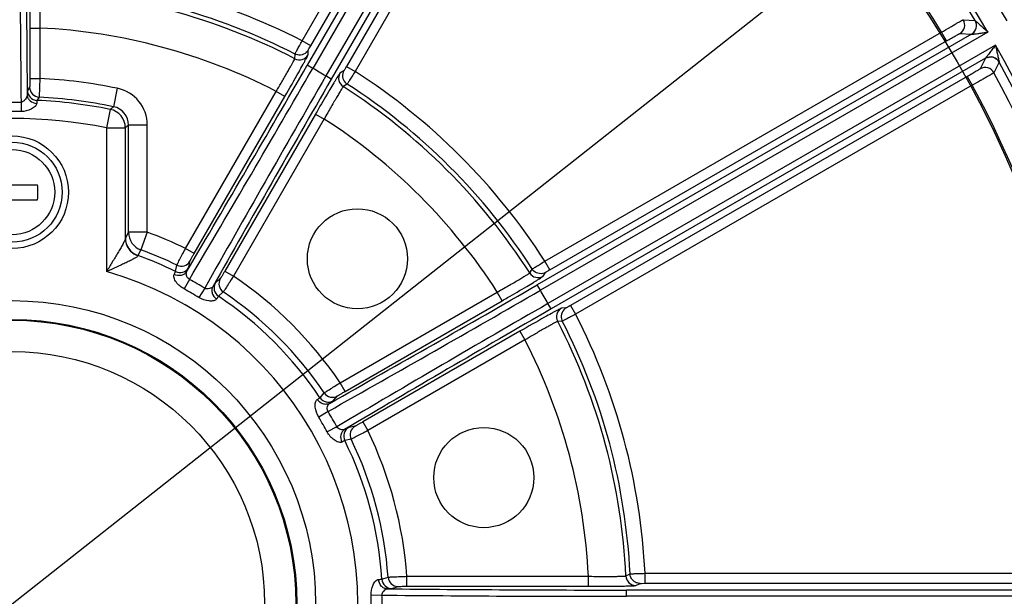
# Model space of a CAD drawing. Units: millimetres. Extents: x 1044 to 3226, y 2257 to 3800.
# Drawn here: x 1412 to 1491, y 3055 to 3101 of the extents above; entities that cross this region are included whole.
import ezdxf

# ---------------------------------------------------------------- set-up
doc = ezdxf.new("R2010")
doc.units = ezdxf.units.MM
doc.layers.get('0').update_dxf_attribs({"lineweight": 30})
doc.layers.add('02___PRT_ALL_AXES', color=7, linetype='Continuous')
doc.layers.add('3_ALL_AXES', color=7, linetype='Continuous')
doc.layers.add('总内框线', color=7, linetype='Continuous', lineweight=50)
doc.layers.add('标注层', color=7, linetype='Continuous', lineweight=25)
doc.styles.get("Standard").update_dxf_attribs({"font": 'gbenor.shx', "bigfont": 'gbcbig.shx'})
doc.dimstyles.get("Standard").update_dxf_attribs({"dimscale": 6, "dimtxt": 2.5, "dimasz": 2, "dimexe": 1.5, "dimexo": 0.5, "dimtad": 1, "dimdsep": 46, "dimtxsty": 'Standard', "dimcen": 0.09, "dimadec": 0, "dimazin": 0, "dimtp": 0.01, "dimtm": 0.01, "dimtfac": 1, "dimtofl": 0, "dimtmove": 0, "dimatfit": 3, "dimfxl": 1, "dimtolj": 1, "dimlwd": 25, "dimlwe": 25, "dimarcsym": 0})
doc.dimstyles.new('水平', dxfattribs={"dimscale": 6, "dimtxt": 2.5, "dimasz": 2, "dimexe": 1.25, "dimexo": 0.001, "dimtad": 1, "dimtoh": 1, "dimtxsty": 'Standard', "dimcen": 2.5, "dimadec": 0, "dimazin": 0, "dimtfac": 1, "dimtmove": 0, "dimatfit": 3, "dimfxl": 1, "dimtfillclr": 3, "dimlwd": 25, "dimlwe": 25, "dimarcsym": 0})

# ---------------------------------------------------------------- blocks, each defined once
blk = doc.blocks.new('*D4')
at = {"layer": 'Defpoints', "color": 0, "transparency": 16777216}
for p in [(1554.895, 3249.34), (1268.895, 3054.391), (1554.895, 3054.391)]:
    blk.add_point(p, dxfattribs=at)
at = {"layer": '标注层', "color": 0, "lineweight": 25, "transparency": 16777216}
for p, q in [((1268.895, 3057.391), (1268.895, 3258.34)), ((1554.895, 3057.391), (1554.895, 3258.34)), ((1280.895, 3249.34), (1542.895, 3249.34))]:
    blk.add_line(p, q, dxfattribs=at)
at = {"layer": '标注层', "color": 0, "transparency": 16777216}
for points in [[(1280.895, 3251.34), (1280.895, 3247.34), (1268.895, 3249.34)], [(1542.895, 3251.34), (1542.895, 3247.34), (1554.895, 3249.34)]]:
    blk.add_solid(points, dxfattribs=at)
at = {"layer": '标注层', "color": 0, "transparency": 16777216, "insert": (1409.373, 3260.59), "char_height": 15, "attachment_point": 5}
blk.add_mtext('\\A1;286', dxfattribs=at)
blk = doc.blocks.new('*D6')
at = {"layer": 'Defpoints', "color": 0, "transparency": 16777216}
for p in [(1480.181, 3108.299), (1343.609, 3000.483)]:
    blk.add_point(p, dxfattribs=at)
at = {"layer": '标注层', "color": 0, "lineweight": 25, "transparency": 16777216}
for p, q in [((1489.599, 3115.735), (1499.018, 3123.17)), ((1480.181, 3108.299), (1343.609, 3000.483)), ((1265.335, 2938.689), (1334.191, 2993.047)), ((1229.085, 2938.689), (1265.335, 2938.689))]:
    blk.add_line(p, q, dxfattribs=at)
at = {"layer": '标注层', "color": 0, "transparency": 16777216}
for points in [[(1488.36, 3117.304), (1490.839, 3114.165), (1480.181, 3108.299)], [(1332.951, 2994.617), (1335.43, 2991.478), (1343.609, 3000.483)]]:
    blk.add_solid(points, dxfattribs=at)
at = {"layer": '标注层', "color": 0, "transparency": 16777216, "insert": (1245.335, 2949.939), "char_height": 15, "attachment_point": 5}
blk.add_mtext('∅174', dxfattribs=at)

msp = doc.modelspace()

# ---------------------------------------------------------------- linework, layer by layer
at = {"color": 7, "linetype": 'Continuous', "lineweight": -3}
for p, q in [((1456.537, 3132.93), (1435.899, 3097.185)), ((1455.494, 3132.123), (1435.466, 3097.434)), ((1457.591, 3132.321), (1436.954, 3096.576)), ((1435.047, 3099.389), (1453.337, 3131.067)), ((1435.74, 3098.989), (1454.029, 3130.667)), ((1457.414, 3131.014), (1437.386, 3096.325)), ((1456.885, 3129.018), (1438.596, 3097.34)), ((1457.577, 3128.618), (1439.288, 3096.94)), ((1487.854, 3101.075), (1488.802, 3101.017)), ((1488.802, 3101.017), (1488.808, 3101.013)), ((1413.304, 3100.408), (1413.304, 3096.381)), ((1413.304, 3100.408), (1414.104, 3100.408)), ((1414.104, 3100.408), (1414.104, 3096.381)), ((1488.519, 3099.909), (1453.829, 3079.882)), ((1489.825, 3100.087), (1454.081, 3079.45)), ((1454.445, 3081.784), (1486.122, 3100.073)), ((1486.522, 3099.381), (1486.122, 3100.073)), ((1487.572, 3099.963), (1488.519, 3099.909)), ((1435.74, 3098.989), (1435.047, 3099.389)), ((1435.597, 3098.737), (1435.74, 3098.989)), ((1490.434, 3099.033), (1454.689, 3078.395)), ((1454.845, 3081.091), (1486.522, 3099.381)), ((1434.467, 3097.959), (1434.488, 3098.328)), ((1435.527, 3098.269), (1435.546, 3098.639)), ((1435.546, 3098.639), (1435.597, 3098.737)), ((1435.899, 3097.184), (1435.466, 3097.434)), ((1438.596, 3097.34), (1439.288, 3096.94)), ((1489.627, 3097.989), (1454.938, 3077.962)), ((1489.627, 3097.989), (1489.2, 3097.143)), ((1490.728, 3097.682), (1490.304, 3096.831)), ((1490.727, 3097.689), (1490.728, 3097.682)), ((1437.386, 3096.325), (1436.953, 3096.575)), ((1438.39, 3096.997), (1438.079, 3096.796)), ((1413.304, 3096.381), (1414.104, 3096.381)), ((1438.65, 3095.925), (1438.341, 3095.723)), ((1488.171, 3096.525), (1456.493, 3078.236)), ((1488.571, 3095.832), (1456.893, 3077.543)), ((1488.171, 3096.525), (1488.571, 3095.832)), ((1413.292, 3095.681), (1413.119, 3095.429)), ((1420.293, 3095.592), (1419.993, 3094.122)), ((1425.742, 3082.792), (1432.991, 3095.347)), ((1433.683, 3094.947), (1432.991, 3095.347)), ((1414.05, 3094.882), (1413.88, 3094.63)), ((1426.435, 3082.392), (1433.683, 3094.947)), ((1419.725, 3093.911), (1419.434, 3092.44)), ((1436.124, 3093.538), (1428.875, 3080.983)), ((1436.124, 3093.538), (1436.817, 3093.138)), ((1421.193, 3084.086), (1421.193, 3092.653)), ((1422.693, 3092.653), (1421.193, 3092.653)), ((1422.693, 3084.086), (1422.693, 3092.653)), ((1436.817, 3093.139), (1429.568, 3080.583)), ((1419.434, 3092.44), (1419.434, 3080.944)), ((1419.434, 3092.44), (1420.933, 3092.44)), ((1420.933, 3092.44), (1420.933, 3083.602)), ((1409.859, 3087.891), (1413.931, 3087.891)), ((1409.859, 3086.691), (1413.931, 3086.691)), ((1421.193, 3084.086), (1420.944, 3083.645)), ((1422.693, 3084.086), (1421.193, 3084.086)), ((1422.693, 3084.086), (1422.181, 3082.678)), ((1420.944, 3083.645), (1420.933, 3083.602)), ((1422.181, 3082.678), (1421.935, 3082.236)), ((1426.435, 3082.392), (1425.742, 3082.792)), ((1421.935, 3082.236), (1421.931, 3082.211)), ((1425.994, 3081.273), (1426.095, 3081.78)), ((1454.845, 3081.091), (1454.445, 3081.784)), ((1424.949, 3080.956), (1425.053, 3081.462)), ((1428.875, 3080.983), (1429.568, 3080.583)), ((1453.227, 3080.837), (1453.43, 3081.145)), ((1454.3, 3080.575), (1454.502, 3080.886)), ((1426.054, 3080.324), (1425.635, 3079.556)), ((1428.515, 3080.383), (1428.127, 3080.042)), ((1427.274, 3079.619), (1426.819, 3078.873)), ((1428.76, 3079.321), (1428.374, 3078.979)), ((1438.087, 3072.064), (1450.643, 3079.313)), ((1451.042, 3078.62), (1450.643, 3079.313)), ((1454.079, 3079.449), (1453.829, 3079.882)), ((1438.487, 3071.371), (1451.042, 3078.62)), ((1454.938, 3077.962), (1454.688, 3078.395)), ((1456.143, 3078.042), (1455.774, 3078.023)), ((1456.493, 3078.236), (1456.893, 3077.543)), ((1455.832, 3076.984), (1455.464, 3076.963)), ((1452.452, 3076.179), (1439.896, 3068.93)), ((1452.452, 3076.179), (1452.852, 3075.486)), ((1452.852, 3075.487), (1440.296, 3068.238)), ((1438.487, 3071.371), (1438.087, 3072.064)), ((1436.483, 3070.87), (1436.825, 3071.256)), ((1437.546, 3070.622), (1437.887, 3071.011)), ((1437.123, 3069.77), (1436.377, 3069.315)), ((1437.828, 3068.55), (1437.06, 3068.131)), ((1439.284, 3068.59), (1438.778, 3068.49)), ((1439.896, 3068.93), (1440.296, 3068.238)), ((1438.966, 3067.548), (1438.46, 3067.445)), ((1441.428, 3056.369), (1441.918, 3056.532)), ((1443.415, 3056.6), (1457.913, 3056.6)), ((1443.415, 3055.8), (1443.415, 3056.6)), ((1457.912, 3055.8), (1457.912, 3056.6)), ((1460.912, 3056.628), (1461.242, 3056.794)), ((1462.441, 3056.839), (1499.019, 3056.839)), ((1462.441, 3056.04), (1462.441, 3056.839)), ((1442.225, 3055.622), (1442.715, 3055.789)), ((1443.415, 3055.8), (1457.912, 3055.8)), ((1461.711, 3055.864), (1462.041, 3056.033)), ((1462.041, 3056.033), (1462.151, 3056.037)), ((1462.151, 3056.037), (1462.441, 3056.04)), ((1462.441, 3056.04), (1499.019, 3056.04)), ((1441.433, 3055.095), (1440.559, 3055.074)), ((1501.012, 3055.499), (1460.957, 3055.5)), ((1460.957, 3055), (1460.957, 3055.5)), ((1502.233, 3055), (1460.958, 3055))]:
    msp.add_line(p, q, dxfattribs=at)
for centre, radius in [((1411.895, 3087.291), 4), ((1411.895, 3087.291), 3.4), ((1411.895, 3054.391), 24.235), ((1411.895, 3054.391), 22.735), ((1411.895, 3054.391), 22.665), ((1411.895, 3054.391), 20.166)]:
    msp.add_circle(centre, radius, dxfattribs=at)
for centre, radius, start, end in [((1411.895, 3054.391), 90.34, 30.38603, 59.61397), ((1411.895, 3054.391), 89.94, 31.22262, 58.77738), ((1411.895, 3054.391), 87.158, 31.60977, 58.39023), ((1411.895, 3054.391), 92.11, 30.3786, 44.6214), ((3293.842, 3114.273), 1881.339, 180.019989, 180.602813), ((3188.806, 3113.377), 1775.802, 179.992267, 180.591141), ((1411.895, 3054.391), 50.605, 62.77327, 87.22673), ((1411.895, 3054.391), 49.406, 62.78767, 87.21232), ((1411.895, 3054.391), 49.068, 62.61259, 87.38741), ((1487.172, 3100.656), 0.8, 300.01979, 31.56551), ((1411.895, 3054.391), 46.07, 62.74841, 87.25159), ((1411.895, 3054.391), 90.34, 0.38603, 29.61397), ((1434.835, 3098.67), 0.8, 242.62135, 329.96382), ((-91.145, 3978.521), 1762.628, 329.387484, 330.008487), ((1490.027, 3097.296), 0.8, 28.78218, 119.98033), ((1411.895, 3054.391), 89.94, 1.22262, 28.77738), ((-190.19, 4035.36), 1877.323, 329.421212, 330.017132), ((3062.497, 2157.42), 1877.34, 149.982871, 150.578785), ((1269.571, 3189.745), 189.524, 329.98778, 330.67347), ((1411.895, 3054.391), 49.065, 59.28925, 60.71075), ((1438.772, 3096.397), 0.8, 150.03702, 237.37869), ((1411.895, 3054.391), 50.605, 32.77327, 57.22673), ((1489.6, 3096.45), 0.8, 28.43287, 119.97089), ((1411.895, 3054.391), 89.157, 1.57469, 28.42531), ((1411.895, 3054.391), 42.048, 78.47951, 86.98844), ((2963.751, 2214.777), 1762.645, 149.991516, 150.612513), ((1327.925, 3157.812), 122.232, 329.26732, 329.62432), ((1411.895, 3054.391), 49.406, 32.78767, 57.21232), ((1411.895, 3054.391), 87.158, 1.60977, 28.39023), ((1413.919, 3095.429), 0.8, 180.01943, 267.16958), ((1414.092, 3095.681), 0.8, 180.01851, 266.94694), ((1419.694, 3092.653), 2.999, 0.00127, 78.47896), ((1575.884, 3013.126), 161.241, 149.27977, 149.91267), ((1411.895, 3054.391), 49.068, 32.61259, 57.38741), ((1411.883, 3199.455), 104.978, 269.61747, 270.39535), ((1482.875, 3094.514), 70.267, 180.02835, 180.6312), ((1411.895, 3054.391), 40.288, 78.79299, 87.17663), ((1411.895, 3054.391), 40.548, 78.47975, 86.95394), ((1411.921, 2715.827), 377.914, 89.89527, 90.11262), ((1501.326, 2990.766), 131.52, 128.19987, 128.34851), ((1419.433, 3092.439), 1.5, 0.02348, 78.76952), ((1419.695, 3092.654), 1.498, 359.95649, 78.53161), ((1616.269, 2989.548), 208.005, 149.86986, 150.00401), ((1411.895, 3054.391), 38.789, 78.79311, 101.20679), ((1498.921, 2997.509), 122.857, 129.24713, 129.40387), ((1411.895, 3054.391), 46.07, 32.74837, 57.25162), ((1397.268, 3087.291), 16.674, 359.99863, 2.06081), ((1397.251, 3087.291), 16.691, 357.94025, 0.00031), ((1422.694, 3084.088), 1.5, 180.08495, 250.01666), ((1411.895, 3054.391), 31.597, 64.00908, 70.01746), ((1422.444, 3083.647), 1.5, 180.08432, 250.17072), ((1411.895, 3054.391), 30.099, 64.0784, 70.01746), ((1411.895, 3054.391), 29.599, 63.83112, 70.17207), ((1425.402, 3082.181), 0.8, 244.07933, 329.92383), ((1411.895, 3054.391), 27.602, 345.8502, 74.14985), ((1425.302, 3081.674), 0.8, 243.83271, 329.92375), ((1453.901, 3081.268), 0.8, 212.62135, 299.96382), ((1465.837, 3062.049), 21.987, 119.99686, 120.30167), ((1411.895, 3054.391), 29.546, 58.63399, 61.366), ((1428.82, 3079.643), 0.8, 150.06898, 236.16621), ((1429.209, 3079.984), 0.8, 150.07601, 235.92059), ((1411.895, 3054.391), 31.597, 34.00908, 55.99093), ((1411.895, 3054.391), 28.672, 58.63399, 61.36601), ((1411.895, 3054.391), 30.099, 34.0784, 55.9216), ((514.933, 4704.978), 1877.322, 299.421212, 300.017132), ((572.29, 4606.231), 1762.627, 299.387484, 300.008487), ((1361.338, 3234.216), 179.602, 300.11991, 300.68789), ((1411.895, 3054.391), 49.065, 29.28925, 30.71075), ((1411.895, 3054.391), 29.599, 33.83112, 56.16888), ((1347.075, 3258.727), 207.961, 299.99596, 300.13033), ((2392.873, 1452.29), 1877.34, 119.982871, 120.578785), ((2336.035, 1551.335), 1762.646, 119.991516, 120.612513), ((1456.174, 3077.33), 0.8, 120.03702, 207.37869), ((1537.832, 2928.596), 170.501, 119.28828, 120.05047), ((1411.895, 3054.391), 49.068, 2.61259, 27.38741), ((1411.895, 3054.391), 49.406, 2.78767, 27.21232), ((1411.895, 3054.391), 50.605, 2.77327, 27.22673), ((1514.724, 2971.424), 121.066, 120.37454, 120.73433), ((1411.895, 3054.391), 46.07, 2.74837, 27.25162), ((1437.147, 3071.316), 0.8, 213.83271, 299.92375), ((1437.488, 3071.704), 0.8, 214.07933, 299.92383), ((1411.895, 3054.391), 28.672, 28.63399, 31.36601), ((1411.895, 3054.391), 29.546, 28.63399, 31.366), ((1439.178, 3067.798), 0.8, 120.06898, 206.16621), ((1439.685, 3067.898), 0.8, 120.07601, 205.92059), ((1411.895, 3054.391), 30.099, 4.0784, 25.9216), ((1411.895, 3054.391), 31.597, 4.00908, 25.99093), ((1411.895, 3054.391), 29.599, 3.83112, 26.16888), ((1442.716, 3056.589), 0.8, 184.07933, 269.92383), ((1461.712, 3056.664), 0.8, 182.62135, 269.96382), ((1442.226, 3056.422), 0.8, 183.83271, 269.92375), ((1411.895, 3054.391), 28.672, 358.63399, 1.36601), ((1411.895, 3054.391), 29.546, 358.63399, 1.366), ((1460.397, 4932.322), 1877.323, 269.421212, 270.017132), ((1460.696, 4818.127), 1762.627, 269.387484, 270.008487)]:
    msp.add_arc(centre, radius, start, end, dxfattribs=at)
for points, knots in [([(1413.368, 3104.207), (1413.364, 3104.198), (1413.361, 3104.165), (1413.354, 3104.101), (1413.349, 3104.002), (1413.343, 3103.871), (1413.337, 3103.707), (1413.33, 3103.43), (1413.322, 3103.017), (1413.314, 3102.453), (1413.309, 3101.815), (1413.305, 3101.124), (1413.304, 3100.65), (1413.304, 3100.408)], [0, 0, 0, 0, 0.008065, 0.025168, 0.051228, 0.086034, 0.129241, 0.180479, 0.305056, 0.455189, 0.625268, 0.809206, 1, 1, 1, 1]), ([(1414.132, 3103.408), (1414.127, 3103.401), (1414.125, 3103.375), (1414.119, 3103.325), (1414.115, 3103.247), (1414.11, 3103.143), (1414.106, 3103.013), (1414.101, 3102.794), (1414.097, 3102.468), (1414.094, 3102.023), (1414.095, 3101.519), (1414.098, 3100.974), (1414.102, 3100.599), (1414.104, 3100.408)], [0, 0, 0, 0, 0.008117, 0.025226, 0.051284, 0.086086, 0.129289, 0.180526, 0.305105, 0.455233, 0.625309, 0.809236, 1, 1, 1, 1]), ([(1486.122, 3100.073), (1486.338, 3100.201), (1486.653, 3100.387), (1487.054, 3100.621), (1487.311, 3100.771), (1487.524, 3100.893), (1487.671, 3100.977), (1487.76, 3101.027), (1487.805, 3101.052), (1487.835, 3101.066), (1487.849, 3101.074), (1487.854, 3101.075)], [0, 0, 0, 0, 0.376525, 0.547322, 0.697664, 0.82209, 0.916181, 0.950602, 0.976184, 0.992713, 1, 1, 1, 1]), ([(1488.52, 3099.909), (1488.698, 3100.014), (1488.982, 3100.381), (1488.909, 3100.84), (1488.802, 3101.017)], [0, 0, 0, 0, 0.499605, 1, 1, 1, 1]), ([(1488.522, 3099.909), (1488.701, 3100.012), (1488.985, 3100.378), (1488.914, 3100.836), (1488.808, 3101.013)], [0, 0, 0, 0, 0.500854, 1, 1, 1, 1]), ([(1488.808, 3101.013), (1488.817, 3101), (1488.847, 3100.972), (1488.914, 3100.906), (1489.016, 3100.814), (1489.144, 3100.698), (1489.324, 3100.537), (1489.551, 3100.333), (1489.734, 3100.169), (1489.825, 3100.087)], [0, 0, 0, 0, 0.034912, 0.086634, 0.206149, 0.333774, 0.46476, 0.731205, 1, 1, 1, 1]), ([(1486.522, 3099.381), (1486.653, 3099.456), (1486.843, 3099.565), (1487.086, 3099.702), (1487.242, 3099.789), (1487.371, 3099.861), (1487.46, 3099.909), (1487.515, 3099.937), (1487.542, 3099.951), (1487.56, 3099.959), (1487.569, 3099.963), (1487.572, 3099.963)], [0, 0, 0, 0, 0.376409, 0.547162, 0.697479, 0.821899, 0.91601, 0.950455, 0.976066, 0.99263, 1, 1, 1, 1]), ([(1488.516, 3099.907), (1488.519, 3099.906), (1488.529, 3099.907), (1488.545, 3099.908), (1488.57, 3099.91), (1488.613, 3099.914), (1488.674, 3099.921), (1488.752, 3099.931), (1488.835, 3099.943), (1488.95, 3099.959), (1489.098, 3099.98), (1489.277, 3100.006), (1489.52, 3100.042), (1489.703, 3100.069), (1489.825, 3100.087)], [0, 0, 0, 0, 0.006658, 0.020471, 0.039606, 0.062969, 0.117655, 0.178152, 0.241872, 0.307574, 0.442532, 0.580245, 0.719478, 1, 1, 1, 1]), ([(1434.488, 3098.328), (1434.491, 3098.338), (1434.508, 3098.368), (1434.54, 3098.432), (1434.592, 3098.531), (1434.692, 3098.722), (1434.846, 3099.011), (1434.977, 3099.257), (1435.047, 3099.389)], [0, 0, 0, 0, 0.024991, 0.085728, 0.180028, 0.30448, 0.624688, 1, 1, 1, 1]), ([(1490.434, 3099.033), (1490.356, 3098.934), (1490.24, 3098.787), (1490.086, 3098.592), (1489.972, 3098.448), (1489.879, 3098.329), (1489.806, 3098.237), (1489.755, 3098.17), (1489.707, 3098.108), (1489.671, 3098.059), (1489.647, 3098.026), (1489.634, 3098.006), (1489.628, 3097.995), (1489.62, 3097.988), (1489.622, 3097.986)], [0, 0, 0, 0, 0.283556, 0.424266, 0.563381, 0.69958, 0.765769, 0.829792, 0.890192, 0.943957, 0.966055, 0.983241, 0.995026, 1, 1, 1, 1]), ([(1490.434, 3099.033), (1490.46, 3098.912), (1490.51, 3098.672), (1490.573, 3098.373), (1490.623, 3098.137), (1490.659, 3097.968), (1490.688, 3097.834), (1490.711, 3097.742), (1490.721, 3097.703), (1490.727, 3097.689)], [0, 0, 0, 0, 0.268797, 0.535247, 0.666237, 0.793873, 0.913416, 0.964982, 1, 1, 1, 1]), ([(1435.546, 3098.639), (1435.463, 3098.496), (1435.197, 3098.255), (1434.84, 3098.223), (1434.678, 3098.26)], [0, 0, 0, 0, 0.499721, 1, 1, 1, 1]), ([(1434.806, 3096.918), (1434.907, 3097.099), (1435.05, 3097.355), (1435.226, 3097.677), (1435.33, 3097.868), (1435.411, 3098.024), (1435.473, 3098.141), (1435.507, 3098.218), (1435.527, 3098.256), (1435.527, 3098.269)], [0, 0, 0, 0, 0.405742, 0.574304, 0.71705, 0.832219, 0.918388, 0.974461, 1, 1, 1, 1]), ([(1489.628, 3097.993), (1489.807, 3098.096), (1490.266, 3098.159), (1490.628, 3097.869), (1490.727, 3097.689)], [0, 0, 0, 0, 0.500854, 1, 1, 1, 1]), ([(1433.378, 3096.003), (1433.525, 3096.255), (1433.735, 3096.616), (1433.997, 3097.075), (1434.157, 3097.359), (1434.285, 3097.592), (1434.371, 3097.753), (1434.421, 3097.851), (1434.446, 3097.902), (1434.46, 3097.935), (1434.467, 3097.953), (1434.467, 3097.959)], [0, 0, 0, 0, 0.39043, 0.560144, 0.706871, 0.826876, 0.917068, 0.950253, 0.975184, 0.991765, 1, 1, 1, 1]), ([(1438.596, 3097.34), (1438.571, 3097.297), (1438.524, 3097.217), (1438.469, 3097.123), (1438.431, 3097.062), (1438.412, 3097.029), (1438.398, 3097.01), (1438.393, 3096.999), (1438.39, 3096.997)], [0, 0, 0, 0, 0.3745, 0.694679, 0.819321, 0.913867, 0.97483, 1, 1, 1, 1]), ([(1438.079, 3096.796), (1438.068, 3096.789), (1438.045, 3096.753), (1437.995, 3096.684), (1437.924, 3096.573), (1437.83, 3096.424), (1437.716, 3096.239), (1437.526, 3095.926), (1437.375, 3095.674), (1437.269, 3095.496)], [0, 0, 0, 0, 0.025536, 0.081609, 0.16778, 0.282951, 0.425698, 0.594261, 1, 1, 1, 1]), ([(1438.39, 3096.997), (1438.307, 3096.854), (1438.231, 3096.503), (1438.382, 3096.178), (1438.495, 3096.056)], [0, 0, 0, 0, 0.499721, 1, 1, 1, 1]), ([(1439.288, 3096.94), (1439.209, 3096.813), (1439.062, 3096.578), (1438.889, 3096.3), (1438.773, 3096.118), (1438.714, 3096.023), (1438.674, 3095.963), (1438.656, 3095.933), (1438.65, 3095.925)], [0, 0, 0, 0, 0.374568, 0.694734, 0.819362, 0.913911, 0.974887, 1, 1, 1, 1]), ([(1489.2, 3097.143), (1489.199, 3097.14), (1489.19, 3097.135), (1489.175, 3097.123), (1489.149, 3097.106), (1489.097, 3097.073), (1489.011, 3097.02), (1488.885, 3096.944), (1488.731, 3096.852), (1488.491, 3096.711), (1488.301, 3096.6), (1488.171, 3096.525)], [0, 0, 0, 0, 0.00737, 0.023934, 0.049545, 0.083989, 0.178101, 0.302521, 0.452838, 0.623591, 1, 1, 1, 1]), ([(1490.304, 3096.831), (1490.301, 3096.827), (1490.286, 3096.819), (1490.259, 3096.801), (1490.215, 3096.774), (1490.128, 3096.721), (1489.982, 3096.636), (1489.769, 3096.513), (1489.511, 3096.365), (1489.107, 3096.135), (1488.79, 3095.955), (1488.571, 3095.832)], [0, 0, 0, 0, 0.007287, 0.023816, 0.049398, 0.083819, 0.17791, 0.302336, 0.452678, 0.623475, 1, 1, 1, 1]), ([(1413.304, 3096.381), (1413.304, 3096.293), (1413.304, 3096.165), (1413.302, 3096.002), (1413.301, 3095.898), (1413.299, 3095.812), (1413.299, 3095.746), (1413.294, 3095.706), (1413.296, 3095.685), (1413.292, 3095.681)], [0, 0, 0, 0, 0.37632, 0.547071, 0.697582, 0.822216, 0.916278, 0.976257, 1, 1, 1, 1]), ([(1414.104, 3096.381), (1414.099, 3096.193), (1414.091, 3095.919), (1414.079, 3095.57), (1414.072, 3095.348), (1414.064, 3095.163), (1414.06, 3095.024), (1414.052, 3094.936), (1414.054, 3094.893), (1414.05, 3094.882)], [0, 0, 0, 0, 0.376424, 0.547187, 0.697687, 0.822301, 0.916357, 0.976337, 1, 1, 1, 1]), ([(1413.098, 3095.055), (1413.097, 3095), (1413.052, 3094.88), (1412.956, 3094.71), (1412.819, 3094.547), (1412.679, 3094.479), (1412.608, 3094.479)], [0, 0, 0, 0, 0.206068, 0.464972, 0.733617, 1, 1, 1, 1]), ([(1413.119, 3095.429), (1413.113, 3095.421), (1413.115, 3095.383), (1413.105, 3095.313), (1413.103, 3095.197), (1413.1, 3095.107), (1413.098, 3095.055)], [0, 0, 0, 0, 0.08141, 0.277752, 0.586511, 1, 1, 1, 1]), ([(1413.098, 3095.055), (1413.099, 3094.97), (1413.144, 3094.794), (1413.378, 3094.499), (1413.672, 3094.395), (1413.865, 3094.387)], [0, 0, 0, 0, 0.230966, 0.475156, 1, 1, 1, 1]), ([(1438.341, 3095.723), (1438.334, 3095.719), (1438.318, 3095.697), (1438.288, 3095.657), (1438.245, 3095.592), (1438.189, 3095.504), (1438.121, 3095.394), (1438.007, 3095.207), (1437.84, 3094.927), (1437.616, 3094.542), (1437.364, 3094.105), (1437.094, 3093.632), (1436.91, 3093.305), (1436.817, 3093.139)], [0, 0, 0, 0, 0.008117, 0.025226, 0.051282, 0.086083, 0.129285, 0.18052, 0.305095, 0.455221, 0.625297, 0.809227, 1, 1, 1, 1]), ([(1413.865, 3094.387), (1413.864, 3094.344), (1413.827, 3094.249), (1413.678, 3094.081), (1413.291, 3093.833), (1412.885, 3093.739), (1412.612, 3093.74)], [0, 0, 0, 0, 0.086214, 0.194758, 0.449925, 1, 1, 1, 1]), ([(1413.88, 3094.63), (1413.875, 3094.626), (1413.875, 3094.6), (1413.869, 3094.555), (1413.867, 3094.479), (1413.866, 3094.42), (1413.865, 3094.387)], [0, 0, 0, 0, 0.082173, 0.278365, 0.586787, 1, 1, 1, 1]), ([(1420.933, 3083.602), (1420.931, 3083.573), (1420.912, 3083.504), (1420.846, 3083.343), (1420.722, 3083.105), (1420.542, 3082.789), (1420.337, 3082.444), (1420.119, 3082.081), (1419.816, 3081.579), (1419.586, 3081.2), (1419.434, 3080.944)], [0, 0, 0, 0, 0.029107, 0.068622, 0.170711, 0.292398, 0.425259, 0.564688, 0.707998, 1, 1, 1, 1]), ([(1420.933, 3083.602), (1420.935, 3083.304), (1421.131, 3082.692), (1421.648, 3082.311), (1421.931, 3082.211)], [0, 0, 0, 0, 0.497934, 1, 1, 1, 1]), ([(1425.053, 3081.462), (1425.057, 3081.475), (1425.078, 3081.515), (1425.119, 3081.598), (1425.184, 3081.724), (1425.306, 3081.963), (1425.495, 3082.323), (1425.655, 3082.628), (1425.742, 3082.792)], [0, 0, 0, 0, 0.027825, 0.090522, 0.185867, 0.310458, 0.628679, 1, 1, 1, 1]), ([(1421.931, 3082.211), (1421.93, 3082.194), (1421.904, 3082.155), (1421.843, 3082.105), (1421.751, 3082.043), (1421.584, 3081.946), (1421.332, 3081.815), (1420.994, 3081.653), (1420.624, 3081.481), (1420.101, 3081.244), (1419.702, 3081.064), (1419.434, 3080.944)], [0, 0, 0, 0, 0.01744, 0.046033, 0.085612, 0.134376, 0.252287, 0.388041, 0.534339, 0.686784, 1, 1, 1, 1]), ([(1426.095, 3081.78), (1426.096, 3081.787), (1426.107, 3081.805), (1426.125, 3081.844), (1426.157, 3081.902), (1426.218, 3082.012), (1426.311, 3082.178), (1426.391, 3082.317), (1426.435, 3082.392)], [0, 0, 0, 0, 0.027847, 0.090555, 0.185949, 0.310602, 0.628854, 1, 1, 1, 1]), ([(1453.43, 3081.145), (1453.437, 3081.152), (1453.467, 3081.17), (1453.526, 3081.21), (1453.621, 3081.269), (1453.803, 3081.384), (1454.081, 3081.558), (1454.317, 3081.705), (1454.445, 3081.784)], [0, 0, 0, 0, 0.024991, 0.085728, 0.180028, 0.30448, 0.624688, 1, 1, 1, 1]), ([(1424.829, 3080.718), (1424.846, 3080.749), (1424.876, 3080.804), (1424.914, 3080.875), (1424.936, 3080.923), (1424.948, 3080.947), (1424.949, 3080.956)], [0, 0, 0, 0, 0.39724, 0.699207, 0.90085, 1, 1, 1, 1]), ([(1425.827, 3080.94), (1425.782, 3080.865), (1425.656, 3080.731), (1425.309, 3080.583), (1425, 3080.632), (1424.829, 3080.718)], [0, 0, 0, 0, 0.235003, 0.480642, 1, 1, 1, 1]), ([(1426.054, 3080.324), (1425.994, 3080.353), (1425.894, 3080.451), (1425.823, 3080.633), (1425.802, 3080.797), (1425.807, 3080.903), (1425.827, 3080.94)], [0, 0, 0, 0, 0.286257, 0.567638, 0.823302, 1, 1, 1, 1]), ([(1425.827, 3080.94), (1425.85, 3080.983), (1425.891, 3081.06), (1425.943, 3081.16), (1425.975, 3081.227), (1425.992, 3081.261), (1425.994, 3081.273)], [0, 0, 0, 0, 0.397424, 0.699452, 0.901263, 1, 1, 1, 1]), ([(1428.875, 3080.983), (1428.832, 3080.908), (1428.751, 3080.769), (1428.655, 3080.606), (1428.59, 3080.498), (1428.555, 3080.441), (1428.531, 3080.406), (1428.52, 3080.387), (1428.515, 3080.383)], [0, 0, 0, 0, 0.370561, 0.688813, 0.813635, 0.909213, 0.972079, 1, 1, 1, 1]), ([(1450.643, 3079.313), (1450.809, 3079.406), (1451.136, 3079.59), (1451.61, 3079.86), (1452.047, 3080.112), (1452.431, 3080.336), (1452.711, 3080.503), (1452.898, 3080.617), (1453.008, 3080.685), (1453.096, 3080.741), (1453.162, 3080.784), (1453.202, 3080.814), (1453.223, 3080.829), (1453.227, 3080.837)], [0, 0, 0, 0, 0.190775, 0.374706, 0.544782, 0.694908, 0.819483, 0.870718, 0.91392, 0.948719, 0.974775, 0.991883, 1, 1, 1, 1]), ([(1454.502, 3080.886), (1454.358, 3080.803), (1454.007, 3080.727), (1453.682, 3080.878), (1453.56, 3080.991)], [0, 0, 0, 0, 0.499721, 1, 1, 1, 1]), ([(1454.502, 3080.886), (1454.506, 3080.892), (1454.533, 3080.904), (1454.578, 3080.937), (1454.654, 3080.98), (1454.711, 3081.014), (1454.743, 3081.033)], [0, 0, 0, 0, 0.082268, 0.291135, 0.607051, 1, 1, 1, 1]), ([(1425.635, 3079.556), (1425.387, 3079.692), (1425.062, 3079.974), (1424.82, 3080.4), (1424.785, 3080.64), (1424.829, 3080.718)], [0, 0, 0, 0, 0.567574, 0.819668, 1, 1, 1, 1]), ([(1428.127, 3080.042), (1428.117, 3080.034), (1428.096, 3080.003), (1428.053, 3079.941), (1427.993, 3079.846), (1427.947, 3079.772), (1427.921, 3079.73)], [0, 0, 0, 0, 0.0987, 0.300527, 0.602565, 1, 1, 1, 1]), ([(1429.568, 3080.583), (1429.47, 3080.426), (1429.286, 3080.135), (1429.068, 3079.792), (1428.922, 3079.566), (1428.846, 3079.447), (1428.794, 3079.37), (1428.769, 3079.332), (1428.76, 3079.321)], [0, 0, 0, 0, 0.370731, 0.688959, 0.813721, 0.909256, 0.97211, 1, 1, 1, 1]), ([(1453, 3079.765), (1453.178, 3079.871), (1453.43, 3080.022), (1453.743, 3080.212), (1453.929, 3080.326), (1454.077, 3080.42), (1454.189, 3080.491), (1454.257, 3080.541), (1454.293, 3080.564), (1454.3, 3080.575)], [0, 0, 0, 0, 0.405742, 0.574304, 0.71705, 0.832219, 0.918388, 0.974461, 1, 1, 1, 1]), ([(1427.921, 3079.73), (1427.899, 3079.695), (1427.81, 3079.637), (1427.657, 3079.574), (1427.464, 3079.544), (1427.33, 3079.582), (1427.274, 3079.619)], [0, 0, 0, 0, 0.177119, 0.432993, 0.714273, 1, 1, 1, 1]), ([(1427.921, 3079.73), (1427.878, 3079.655), (1427.826, 3079.478), (1427.871, 3079.103), (1428.068, 3078.861), (1428.228, 3078.755)], [0, 0, 0, 0, 0.235001, 0.48064, 1, 1, 1, 1]), ([(1428.228, 3078.755), (1428.182, 3078.678), (1427.956, 3078.589), (1427.466, 3078.586), (1427.06, 3078.726), (1426.819, 3078.873)], [0, 0, 0, 0, 0.180633, 0.432794, 1, 1, 1, 1]), ([(1428.374, 3078.979), (1428.367, 3078.973), (1428.352, 3078.951), (1428.321, 3078.907), (1428.279, 3078.839), (1428.247, 3078.786), (1428.228, 3078.755)], [0, 0, 0, 0, 0.099163, 0.300838, 0.602794, 1, 1, 1, 1]), ([(1455.774, 3078.023), (1455.761, 3078.022), (1455.722, 3078.002), (1455.645, 3077.968), (1455.528, 3077.907), (1455.372, 3077.825), (1455.181, 3077.722), (1454.86, 3077.546), (1454.603, 3077.403), (1454.422, 3077.302)], [0, 0, 0, 0, 0.025536, 0.081609, 0.16778, 0.282951, 0.425698, 0.594261, 1, 1, 1, 1]), ([(1456.143, 3078.042), (1456, 3077.959), (1455.759, 3077.693), (1455.727, 3077.336), (1455.764, 3077.174)], [0, 0, 0, 0, 0.499721, 1, 1, 1, 1]), ([(1456.493, 3078.236), (1456.45, 3078.211), (1456.37, 3078.165), (1456.274, 3078.111), (1456.211, 3078.077), (1456.179, 3078.058), (1456.157, 3078.049), (1456.147, 3078.042), (1456.143, 3078.042)], [0, 0, 0, 0, 0.3745, 0.694679, 0.819321, 0.913867, 0.97483, 1, 1, 1, 1]), ([(1455.464, 3076.963), (1455.457, 3076.963), (1455.44, 3076.956), (1455.406, 3076.942), (1455.355, 3076.917), (1455.257, 3076.867), (1455.096, 3076.781), (1454.863, 3076.653), (1454.579, 3076.493), (1454.12, 3076.231), (1453.758, 3076.021), (1453.507, 3075.873)], [0, 0, 0, 0, 0.008235, 0.024816, 0.04975, 0.082937, 0.173133, 0.293143, 0.439873, 0.609586, 1, 1, 1, 1]), ([(1456.893, 3077.543), (1456.761, 3077.473), (1456.516, 3077.342), (1456.227, 3077.188), (1456.036, 3077.088), (1455.937, 3077.036), (1455.872, 3077.004), (1455.842, 3076.987), (1455.832, 3076.984)], [0, 0, 0, 0, 0.374568, 0.694734, 0.819362, 0.913911, 0.974887, 1, 1, 1, 1]), ([(1436.825, 3071.256), (1436.836, 3071.265), (1436.874, 3071.29), (1436.951, 3071.342), (1437.07, 3071.418), (1437.296, 3071.563), (1437.639, 3071.781), (1437.93, 3071.965), (1438.087, 3072.064)], [0, 0, 0, 0, 0.027825, 0.090522, 0.185867, 0.310458, 0.628679, 1, 1, 1, 1]), ([(1436.377, 3069.315), (1436.23, 3069.556), (1436.09, 3069.963), (1436.093, 3070.452), (1436.183, 3070.678), (1436.26, 3070.724)], [0, 0, 0, 0, 0.567559, 0.819659, 1, 1, 1, 1]), ([(1436.26, 3070.724), (1436.29, 3070.742), (1436.343, 3070.775), (1436.411, 3070.817), (1436.455, 3070.848), (1436.478, 3070.863), (1436.483, 3070.87)], [0, 0, 0, 0, 0.39724, 0.699207, 0.90085, 1, 1, 1, 1]), ([(1437.234, 3070.417), (1437.159, 3070.374), (1436.982, 3070.322), (1436.608, 3070.367), (1436.365, 3070.564), (1436.26, 3070.724)], [0, 0, 0, 0, 0.235003, 0.480642, 1, 1, 1, 1]), ([(1437.235, 3070.417), (1437.277, 3070.443), (1437.35, 3070.489), (1437.445, 3070.549), (1437.507, 3070.592), (1437.538, 3070.613), (1437.546, 3070.622)], [0, 0, 0, 0, 0.397424, 0.699452, 0.901263, 1, 1, 1, 1]), ([(1437.887, 3071.011), (1437.891, 3071.016), (1437.91, 3071.027), (1437.945, 3071.051), (1438.002, 3071.085), (1438.109, 3071.15), (1438.273, 3071.247), (1438.412, 3071.328), (1438.487, 3071.371)], [0, 0, 0, 0, 0.027847, 0.090555, 0.185949, 0.310602, 0.628854, 1, 1, 1, 1]), ([(1437.123, 3069.77), (1437.086, 3069.825), (1437.048, 3069.96), (1437.078, 3070.154), (1437.142, 3070.306), (1437.2, 3070.395), (1437.235, 3070.417)], [0, 0, 0, 0, 0.286163, 0.56759, 0.823283, 1, 1, 1, 1]), ([(1438.444, 3068.322), (1438.407, 3068.303), (1438.301, 3068.298), (1438.137, 3068.319), (1437.954, 3068.39), (1437.857, 3068.49), (1437.828, 3068.55)], [0, 0, 0, 0, 0.177119, 0.432993, 0.714273, 1, 1, 1, 1]), ([(1438.444, 3068.322), (1438.369, 3068.278), (1438.235, 3068.152), (1438.087, 3067.805), (1438.136, 3067.496), (1438.222, 3067.325)], [0, 0, 0, 0, 0.235001, 0.48064, 1, 1, 1, 1]), ([(1438.778, 3068.49), (1438.765, 3068.488), (1438.731, 3068.471), (1438.664, 3068.439), (1438.564, 3068.387), (1438.487, 3068.346), (1438.444, 3068.322)], [0, 0, 0, 0, 0.0987, 0.300527, 0.602565, 1, 1, 1, 1]), ([(1439.896, 3068.93), (1439.822, 3068.887), (1439.682, 3068.807), (1439.517, 3068.714), (1439.407, 3068.653), (1439.349, 3068.621), (1439.31, 3068.602), (1439.291, 3068.592), (1439.284, 3068.59)], [0, 0, 0, 0, 0.370561, 0.688813, 0.813635, 0.909213, 0.972079, 1, 1, 1, 1]), ([(1438.222, 3067.325), (1438.144, 3067.281), (1437.903, 3067.316), (1437.478, 3067.559), (1437.196, 3067.883), (1437.06, 3068.131)], [0, 0, 0, 0, 0.180633, 0.432794, 1, 1, 1, 1]), ([(1440.296, 3068.238), (1440.133, 3068.151), (1439.828, 3067.991), (1439.468, 3067.803), (1439.229, 3067.68), (1439.103, 3067.615), (1439.019, 3067.574), (1438.979, 3067.553), (1438.966, 3067.548)], [0, 0, 0, 0, 0.370731, 0.688959, 0.813721, 0.909256, 0.97211, 1, 1, 1, 1]), ([(1438.46, 3067.445), (1438.452, 3067.444), (1438.427, 3067.432), (1438.379, 3067.41), (1438.308, 3067.371), (1438.253, 3067.342), (1438.222, 3067.325)], [0, 0, 0, 0, 0.099163, 0.300838, 0.602794, 1, 1, 1, 1]), ([(1441.918, 3056.532), (1441.931, 3056.534), (1441.977, 3056.536), (1442.069, 3056.543), (1442.21, 3056.549), (1442.479, 3056.562), (1442.885, 3056.58), (1443.229, 3056.593), (1443.415, 3056.6)], [0, 0, 0, 0, 0.027825, 0.090522, 0.185867, 0.310458, 0.628679, 1, 1, 1, 1]), ([(1457.913, 3056.6), (1458.104, 3056.598), (1458.478, 3056.594), (1459.023, 3056.591), (1459.528, 3056.59), (1459.973, 3056.592), (1460.299, 3056.597), (1460.518, 3056.602), (1460.647, 3056.606), (1460.751, 3056.61), (1460.829, 3056.614), (1460.879, 3056.621), (1460.905, 3056.623), (1460.912, 3056.628)], [0, 0, 0, 0, 0.190775, 0.374706, 0.544782, 0.694908, 0.819483, 0.870718, 0.91392, 0.948719, 0.974775, 0.991883, 1, 1, 1, 1]), ([(1461.242, 3056.794), (1461.252, 3056.796), (1461.287, 3056.796), (1461.358, 3056.801), (1461.47, 3056.805), (1461.685, 3056.814), (1462.013, 3056.825), (1462.291, 3056.835), (1462.441, 3056.839)], [0, 0, 0, 0, 0.024991, 0.085728, 0.180028, 0.30448, 0.624688, 1, 1, 1, 1]), ([(1461.489, 3056.254), (1461.416, 3056.323), (1461.296, 3056.492), (1461.247, 3056.693), (1461.242, 3056.794)], [0, 0, 0, 0, 0.500489, 1, 1, 1, 1]), ([(1440.559, 3055.074), (1440.552, 3055.357), (1440.634, 3055.779), (1440.882, 3056.202), (1441.072, 3056.352), (1441.162, 3056.354)], [0, 0, 0, 0, 0.567574, 0.819668, 1, 1, 1, 1]), ([(1441.162, 3056.354), (1441.197, 3056.354), (1441.259, 3056.356), (1441.34, 3056.358), (1441.393, 3056.363), (1441.42, 3056.365), (1441.428, 3056.369)], [0, 0, 0, 0, 0.39724, 0.699207, 0.90085, 1, 1, 1, 1]), ([(1441.853, 3055.6), (1441.766, 3055.601), (1441.587, 3055.644), (1441.285, 3055.87), (1441.173, 3056.162), (1441.162, 3056.354)], [0, 0, 0, 0, 0.235003, 0.480642, 1, 1, 1, 1]), ([(1442.715, 3055.789), (1442.721, 3055.791), (1442.742, 3055.791), (1442.785, 3055.794), (1442.852, 3055.795), (1442.977, 3055.798), (1443.167, 3055.8), (1443.328, 3055.8), (1443.415, 3055.8)], [0, 0, 0, 0, 0.027847, 0.090555, 0.185949, 0.310602, 0.628854, 1, 1, 1, 1]), ([(1457.912, 3055.8), (1458.154, 3055.8), (1458.629, 3055.801), (1459.319, 3055.804), (1459.957, 3055.81), (1460.521, 3055.818), (1460.934, 3055.826), (1461.211, 3055.833), (1461.375, 3055.839), (1461.506, 3055.845), (1461.605, 3055.85), (1461.669, 3055.857), (1461.702, 3055.86), (1461.711, 3055.864)], [0, 0, 0, 0, 0.190795, 0.374732, 0.544811, 0.694945, 0.819522, 0.870759, 0.913965, 0.948771, 0.974831, 0.991934, 1, 1, 1, 1]), ([(1462.041, 3056.033), (1461.94, 3056.033), (1461.737, 3056.072), (1461.563, 3056.184), (1461.489, 3056.254)], [0, 0, 0, 0, 0.499449, 1, 1, 1, 1]), ([(1441.433, 3055.095), (1441.429, 3055.162), (1441.463, 3055.298), (1441.585, 3055.45), (1441.717, 3055.551), (1441.811, 3055.599), (1441.853, 3055.6)], [0, 0, 0, 0, 0.286257, 0.567638, 0.823302, 1, 1, 1, 1]), ([(1441.853, 3055.6), (1441.902, 3055.602), (1441.989, 3055.605), (1442.102, 3055.609), (1442.176, 3055.616), (1442.214, 3055.618), (1442.225, 3055.622)], [0, 0, 0, 0, 0.397424, 0.699452, 0.901263, 1, 1, 1, 1])]:
    msp.add_open_spline(points, degree=3, knots=knots, dxfattribs=at)
for points in [[(1434.678, 3098.26), (1434.612, 3098.274), (1434.548, 3098.297), (1434.488, 3098.328)], [(1438.495, 3096.056), (1438.541, 3096.006), (1438.593, 3095.962), (1438.65, 3095.925)], [(1453.56, 3080.991), (1453.51, 3081.037), (1453.466, 3081.089), (1453.43, 3081.145)], [(1455.764, 3077.174), (1455.779, 3077.108), (1455.802, 3077.044), (1455.832, 3076.984)]]:
    msp.add_open_spline(points, degree=3, dxfattribs=at)
at = {"layer": '02___PRT_ALL_AXES', "color": 7, "linetype": 'Continuous', "lineweight": -3}
for centre in [(1439.472, 3081.968), (1449.566, 3064.485)]:
    msp.add_circle(centre, 4, dxfattribs=at)
at = {"layer": '3_ALL_AXES', "color": 7, "linetype": 'Continuous', "lineweight": -3}
msp.add_circle((1411.895, 3087.291), 4.5, dxfattribs=at)
at = {"layer": '总内框线', "color": 0, "lineweight": -3}
msp.add_circle((1411.895, 3054.391), 87, dxfattribs=at)

# ---------------------------------------------------------------- dimensions: what is measured, and where the dimension line sits
at = {"layer": '标注层', "color": 3}
dim = msp.add_linear_dim(base=(1554.895, 3249.34), p1=(1268.895, 3054.391), p2=(1554.895, 3054.391), dimstyle='Standard', dxfattribs=at)
dim.commit()
dim.dimension.update_dxf_attribs({"geometry": '*D4', "text_midpoint": (1409.373, 3249.34), "dimtype": 160})
dim = msp.add_diameter_dim_2p(p1=(1480.181, 3108.299), p2=(1343.609, 3000.483), dimstyle='水平', dxfattribs=at)
dim.commit()
dim.dimension.update_dxf_attribs({"geometry": '*D6', "text_midpoint": (1245.335, 2938.689), "dimtype": 163})

doc.saveas('drawing.dxf')
